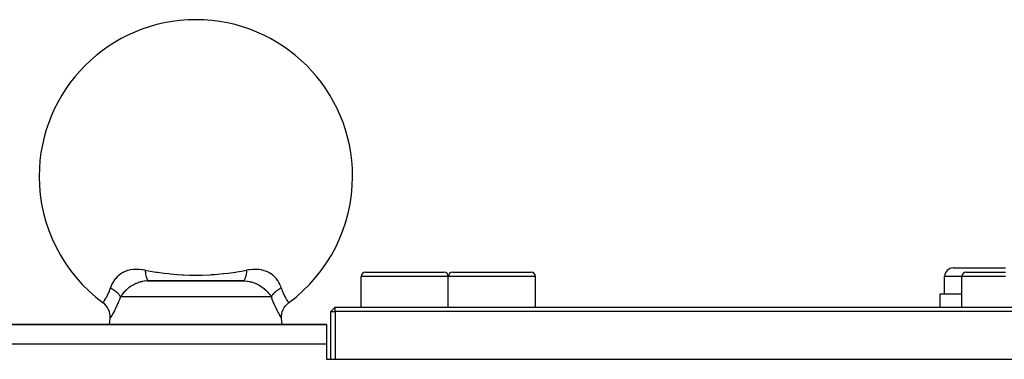
# Model space of a CAD drawing. Extents: x 24 to 1351, y -780 to 283.
# Drawn here: x 814 to 927, y -161 to -122 of the extents above; entities that cross this region are included whole.
import ezdxf

# ---------------------------------------------------------------- set-up
doc = ezdxf.new("R2010")
doc.units = 0
doc.linetypes.add('DASHED', pattern=[11.05, 8.7, -2.35])
doc.layers.get('0').update_dxf_attribs({"linetype": 'CONTINUOUS'})
doc.layers.add('NEVIDI', color=4, linetype='DASHED')

msp = doc.modelspace()

# ---------------------------------------------------------------- linework, layer by layer
at = {"color": 2}
for p, q in [((854, -151.308303), (858.5, -151.308303)), ((858.5, -151.308303), (863, -151.308303)), ((859.468668, -151.310509), (859.468668, -151.308303)), ((862.962928, -151.308303), (863, -151.308303)), ((864, -151.308303), (868.5, -151.308303)), ((868.040155, -151.310509), (868.040155, -151.308303)), ((868.5, -151.308303), (873, -151.308303)), ((872.962928, -151.308303), (873, -151.308303)), ((921.5, -150.808303), (927.5, -150.808303)), ((923, -151.308303), (927.5, -151.308303)), ((829.085708, -152.308303), (828.960395, -152.309924)), ((828.960395, -152.309924), (834.5, -152.309926)), ((839.914292, -152.308303), (829.085708, -152.308303)), ((829.24819, -152.308303), (834.5, -152.308303)), ((831.581885, -152.308303), (830.750241, -152.308303)), ((834.372706, -152.308303), (833.522854, -152.308303)), ((834.5, -152.309926), (840.039303, -152.309925)), ((835.241483, -152.308303), (839.914292, -152.308303)), ((835.778269, -152.308303), (835.477146, -152.308303)), ((837.161021, -152.308303), (836.438252, -152.308303)), ((839.914292, -152.308303), (839.816065, -152.308303)), ((839.914292, -152.308303), (840.039303, -152.309925)), ((853.5, -155.308303), (853.5, -151.808303)), ((863.5, -155.308303), (863.5, -151.808303)), ((873.5, -155.308303), (873.5, -151.808303)), ((920.5, -153.808303), (920.5, -151.808303)), ((922.5, -155.308303), (922.5, -151.808303)), ((920, -155.308303), (920, -153.808303)), ((920, -153.808303), (922.5, -153.808303)), ((823.841419, -154.81329), (823.84147, -154.81323)), ((824.02523, -154.96611), (823.841421, -154.813289)), ((823.84147, -154.81323), (823.842836, -154.811319)), ((844.974772, -154.966112), (845.158581, -154.81329)), ((845.15716, -154.811317), (845.158581, -154.81329)), ((824.20391, -155.157088), (824.02523, -154.96611)), ((824.356106, -155.369774), (824.20391, -155.157088)), ((824.479288, -155.600481), (824.356106, -155.369774)), ((824.57127, -155.845304), (824.479288, -155.600481)), ((824.630563, -156.100026), (824.57127, -155.845304)), ((844.369439, -156.100029), (844.428732, -155.845307)), ((844.428732, -155.845307), (844.520714, -155.600483)), ((844.520714, -155.600483), (844.643895, -155.369776)), ((844.643895, -155.369776), (844.796091, -155.15709)), ((844.796091, -155.15709), (844.974772, -154.966112)), ((850, -155.808303), (850.5, -155.308303)), ((850, -161.308303), (850, -155.808303)), ((850, -155.808303), (850.5, -155.808303)), ((850.5, -155.808303), (850.5, -155.308303)), ((850.5, -155.308303), (931, -155.308303)), ((850.5, -155.808303), (850.5, -161.308303)), ((931, -155.808303), (850.5, -155.808303)), ((824.587489, -157.308303), (824.649528, -156.599189)), ((824.656067, -156.360312), (824.630563, -156.100026)), ((824.64953, -156.59919), (824.656067, -156.360312)), ((844.343935, -156.360315), (844.369439, -156.100029)), ((844.350472, -156.599189), (844.343935, -156.360315)), ((844.412511, -157.308303), (844.350472, -156.599189)), ((849.5, -157.308303), (777.5, -157.308303)), ((777.5, -157.308303), (849.5, -157.308303)), ((849.5, -157.308303), (849.5, -159.553574)), ((849.5, -159.553574), (849.5, -161.308303)), ((849.5, -161.308303), (931.5, -161.308303))]:
    msp.add_line(p, q, dxfattribs=at)
for centre, radius, start, end in [((834.5, -140.308303), 18, 0, 180), ((834.5, -140.308303), 18, 180, 233.690661), ((834.5, -140.308303), 18, 306.309332, 360), ((854, -151.808303), 0.5, 90, 180), ((863, -151.808303), 0.5, 0, 90), ((864, -151.808303), 0.5, 90, 180), ((873, -151.808303), 0.5, 0, 90), ((921.5, -151.808303), 1, 90, 180), ((923, -151.808303), 0.5, 90, 180)]:
    msp.add_arc(centre, radius, start, end, dxfattribs=at)
at = {"layer": 'NEVIDI', "color": 7, "linetype": 'CONTINUOUS'}
for p, q in [((825.87091, -151.500087), (825.669175, -151.650698)), ((825.893847, -151.484626), (825.87091, -151.500087)), ((826.114249, -151.351348), (825.893847, -151.484626)), ((826.119783, -151.34834), (826.114249, -151.351348)), ((826.138837, -151.338105), (826.119783, -151.34834)), ((826.374981, -151.226039), (826.138837, -151.338105)), ((826.401134, -151.215212), (826.374981, -151.226039)), ((826.655566, -151.124908), (826.401134, -151.215212)), ((826.681946, -151.11702), (826.655566, -151.124908)), ((826.683765, -151.116486), (826.681946, -151.11702)), ((826.957781, -151.049511), (826.683765, -151.116486)), ((826.987934, -151.043707), (826.957781, -151.049511)), ((827.277985, -151.00224), (826.987934, -151.043707)), ((827.310021, -150.999162), (827.277985, -151.00224)), ((827.395575, -150.992311), (827.310021, -150.999162)), ((827.534441, -150.985285), (827.395575, -150.992311)), ((827.614927, -150.983435), (827.534441, -150.985285)), ((827.648403, -150.983127), (827.614927, -150.983435)), ((827.971263, -150.99299), (827.648403, -150.983127)), ((828.007065, -150.995398), (827.971263, -150.99299)), ((828.345922, -151.029437), (828.007065, -150.995398)), ((828.383098, -151.034325), (828.345922, -151.029437)), ((828.400302, -151.036659), (828.383098, -151.034325)), ((828.668571, -151.07874), (828.400302, -151.036659)), ((828.668563, -151.078736), (828.687668, -151.25606)), ((828.668571, -151.07874), (828.682599, -151.081193)), ((828.682599, -151.081193), (829.25477, -151.177916)), ((828.687668, -151.25606), (828.692535, -151.295016)), ((828.692535, -151.295016), (828.695119, -151.314902)), ((828.695119, -151.314902), (828.719744, -151.482187)), ((828.719744, -151.482187), (828.725703, -151.517738)), ((828.725703, -151.517738), (828.728871, -151.53598)), ((828.728871, -151.53598), (828.758308, -151.687232)), ((829.25477, -151.177916), (829.934846, -151.283745)), ((829.934846, -151.283745), (829.961974, -151.287743)), ((829.961974, -151.287743), (830.073379, -151.303974)), ((830.073379, -151.303974), (830.809251, -151.403095)), ((830.809251, -151.403095), (831.392732, -151.47079)), ((831.392732, -151.47079), (831.538449, -151.486081)), ((831.538449, -151.486081), (832.305636, -151.555398)), ((832.305636, -151.555398), (832.336654, -151.557794)), ((832.336654, -151.557794), (832.923168, -151.596926)), ((836.246352, -151.586831), (836.663373, -151.55779)), ((836.663373, -151.55779), (836.694364, -151.555396)), ((836.694364, -151.555396), (837.618843, -151.469544)), ((837.618843, -151.469544), (837.763434, -151.453672)), ((837.763434, -151.453672), (838.190749, -151.403096)), ((838.190749, -151.403096), (839.038024, -151.287744)), ((839.038024, -151.287744), (839.070434, -151.282965)), ((839.070434, -151.282965), (839.207415, -151.262487)), ((839.207415, -151.262487), (839.74523, -151.177916)), ((839.74523, -151.177916), (840.331429, -151.07874)), ((840.267526, -151.556216), (840.238354, -151.702578)), ((840.274296, -151.517737), (840.267526, -151.556216)), ((840.277403, -151.499407), (840.274296, -151.517737)), ((840.301896, -151.337221), (840.277403, -151.499407)), ((840.307463, -151.295015), (840.301896, -151.337221)), ((840.309994, -151.275009), (840.307463, -151.295015)), ((840.329394, -151.099982), (840.309994, -151.275009)), ((840.331432, -151.078735), (840.329394, -151.099982)), ((840.599909, -151.036622), (840.331432, -151.078735)), ((840.649123, -151.030031), (840.599909, -151.036622)), ((840.685689, -151.025377), (840.649123, -151.030031)), ((841.020519, -150.993307), (840.685689, -151.025377)), ((841.055425, -150.991152), (841.020519, -150.993307)), ((841.373847, -150.983322), (841.055425, -150.991152)), ((841.40704, -150.983815), (841.373847, -150.983322)), ((841.465761, -150.985337), (841.40704, -150.983815)), ((841.604731, -150.992366), (841.465761, -150.985337)), ((841.710616, -151.001123), (841.604731, -150.992366)), ((841.742368, -151.00435), (841.710616, -151.001123)), ((842.032407, -151.047599), (841.742368, -151.00435)), ((842.062669, -151.053628), (842.032407, -151.047599)), ((842.318, -151.117036), (842.062669, -151.053628)), ((842.335084, -151.12212), (842.318, -151.117036)), ((842.36312, -151.130704), (842.335084, -151.12212)), ((842.616077, -151.222364), (842.36312, -151.130704)), ((842.642145, -151.233347), (842.616077, -151.222364)), ((842.877437, -151.346861), (842.642145, -151.233347)), ((842.880334, -151.348429), (842.877437, -151.346861)), ((842.901982, -151.36028), (842.880334, -151.348429)), ((843.121223, -151.494726), (842.901982, -151.36028)), ((843.144037, -151.510318), (843.121223, -151.494726)), ((843.337837, -151.656439), (843.144037, -151.510318)), ((824.860789, -152.676265), (824.850301, -152.697986)), ((824.968184, -152.47527), (824.860789, -152.676265)), ((824.980748, -152.453901), (824.968184, -152.47527)), ((824.996658, -152.427387), (824.980748, -152.453901)), ((825.107709, -152.257178), (824.996658, -152.427387)), ((825.122317, -152.236493), (825.107709, -152.257178)), ((825.268281, -152.047552), (825.122317, -152.236493)), ((825.285046, -152.02768), (825.268281, -152.047552)), ((825.290604, -152.021167), (825.285046, -152.02768)), ((825.448431, -151.850453), (825.290604, -152.021167)), ((825.467021, -151.832009), (825.448431, -151.850453)), ((825.648746, -151.667538), (825.467021, -151.832009)), ((825.662326, -151.656308), (825.648746, -151.667538)), ((825.669175, -151.650698), (825.662326, -151.656308)), ((827.432388, -152.688829), (827.411967, -152.699298)), ((827.611509, -152.60372), (827.432388, -152.688829)), ((827.627503, -152.5967), (827.611509, -152.60372)), ((827.648884, -152.587462), (827.627503, -152.5967)), ((827.852645, -152.507711), (827.648884, -152.587462)), ((827.875107, -152.499825), (827.852645, -152.507711)), ((827.920244, -152.484512), (827.875107, -152.499825)), ((827.931444, -152.480822), (827.920244, -152.484512)), ((828.085534, -152.434425), (827.931444, -152.480822)), ((828.108335, -152.428241), (828.085534, -152.434425)), ((828.244339, -152.39491), (828.108335, -152.428241)), ((828.325058, -152.377942), (828.244339, -152.39491)), ((828.34865, -152.373368), (828.325058, -152.377942)), ((828.574098, -152.338122), (828.34865, -152.373368)), ((828.588265, -152.3364), (828.574098, -152.338122)), ((828.598636, -152.335175), (828.588265, -152.3364)), ((828.834257, -152.315056), (828.598636, -152.335175)), ((828.758308, -151.687232), (828.76528, -151.718918)), ((828.76528, -151.718918), (828.768979, -151.73517)), ((828.768979, -151.73517), (828.802687, -151.867709)), ((828.802687, -151.867709), (828.810551, -151.895035)), ((828.810551, -151.895035), (828.814718, -151.909017)), ((828.814718, -151.909017), (828.852089, -152.02046)), ((828.859954, -152.31371), (828.834257, -152.315056)), ((828.852089, -152.02046), (828.860765, -152.043046)), ((828.960395, -152.309924), (828.859954, -152.31371)), ((828.860765, -152.043046), (828.865271, -152.054327)), ((828.865271, -152.054327), (828.905636, -152.142709)), ((828.905636, -152.142709), (828.914937, -152.160047)), ((828.914937, -152.160047), (828.919745, -152.16859)), ((828.919745, -152.16859), (828.962443, -152.232497)), ((828.962443, -152.232497), (828.972144, -152.244142)), ((828.972144, -152.244142), (828.977164, -152.249767)), ((828.977164, -152.249767), (829.021386, -152.287908)), ((829.021386, -152.287908), (829.031374, -152.293763)), ((829.031374, -152.293763), (829.036517, -152.296389)), ((829.036517, -152.296389), (829.081537, -152.308217)), ((829.081537, -152.308217), (829.085716, -152.308303)), ((832.923168, -151.596926), (833.076506, -151.605185)), ((833.076506, -151.605185), (833.771678, -151.632197)), ((833.771678, -151.632197), (834.509727, -151.641968)), ((834.509727, -151.641968), (834.666839, -151.641454)), ((834.666839, -151.641454), (835.228353, -151.632201)), ((835.228353, -151.632201), (836.094003, -151.595944)), ((836.094003, -151.595944), (836.246352, -151.586831)), ((839.957662, -152.299043), (839.914287, -152.308303)), ((839.968625, -152.293762), (839.957662, -152.299043)), ((839.973768, -152.290872), (839.968625, -152.293762)), ((840.01714, -152.25582), (839.973768, -152.290872)), ((840.027854, -152.244141), (840.01714, -152.25582)), ((840.03288, -152.238236), (840.027854, -152.244141)), ((840.07479, -152.177954), (840.03288, -152.238236)), ((840.039303, -152.309925), (840.110986, -152.312393)), ((840.085061, -152.160046), (840.07479, -152.177954)), ((840.089878, -152.151201), (840.085061, -152.160046)), ((840.129599, -152.066805), (840.089878, -152.151201)), ((840.110986, -152.312393), (840.136418, -152.313553)), ((840.139234, -152.043045), (840.129599, -152.066805)), ((840.136418, -152.313553), (840.371558, -152.331875)), ((840.143754, -152.031422), (840.139234, -152.043045)), ((840.180603, -151.924323), (840.143754, -152.031422)), ((840.189449, -151.895034), (840.180603, -151.924323)), ((840.193537, -151.880984), (840.189449, -151.895034)), ((840.226821, -151.753184), (840.193537, -151.880984)), ((840.23472, -151.718918), (840.226821, -151.753184)), ((840.238354, -151.702578), (840.23472, -151.718918)), ((840.371558, -152.331875), (840.395432, -152.334546)), ((840.395432, -152.334546), (840.411222, -152.3364)), ((840.411222, -152.3364), (840.620299, -152.367692)), ((840.620299, -152.367692), (840.643495, -152.371965)), ((840.643495, -152.371965), (840.755355, -152.39491)), ((840.755355, -152.39491), (840.860752, -152.420177)), ((840.860752, -152.420177), (840.883528, -152.426114)), ((840.883528, -152.426114), (841.068563, -152.480827)), ((841.068563, -152.480827), (841.079836, -152.48454)), ((841.079836, -152.48454), (841.095091, -152.489635)), ((841.095091, -152.489635), (841.117485, -152.497261)), ((841.117485, -152.497261), (841.322532, -152.575373)), ((841.322532, -152.575373), (841.343998, -152.584425)), ((841.343998, -152.584425), (841.388398, -152.603681)), ((841.388398, -152.603681), (841.539935, -152.674893)), ((841.539935, -152.674893), (841.56045, -152.685195)), ((841.56045, -152.685195), (841.683899, -152.750587)), ((843.345125, -151.662447), (843.337837, -151.656439)), ((843.365504, -151.679458), (843.345125, -151.662447)), ((843.546948, -151.845819), (843.365504, -151.679458)), ((843.565292, -151.864257), (843.546948, -151.845819)), ((843.709306, -152.021033), (843.565292, -151.864257)), ((843.728181, -152.043307), (843.709306, -152.021033)), ((843.744624, -152.06307), (843.728181, -152.043307)), ((843.889814, -152.253703), (843.744624, -152.06307)), ((843.904467, -152.274755), (843.889814, -152.253703)), ((844.003261, -152.427315), (843.904467, -152.274755)), ((844.029977, -152.472183), (844.003261, -152.427315)), ((844.04234, -152.493541), (844.029977, -152.472183)), ((844.148627, -152.695811), (844.04234, -152.493541)), ((858.5, -151.808303), (853.5, -151.808303)), ((863.5, -151.808303), (858.5, -151.808303)), ((868.5, -151.808303), (863.5, -151.808303)), ((873.5, -151.808303), (868.5, -151.808303)), ((922.5, -151.808303), (920.5, -151.808303)), ((927.5, -151.808303), (922.5, -151.808303)), ((824.324747, -154.010491), (824.417846, -153.818137)), ((824.417846, -153.818137), (824.42665, -153.798975)), ((824.42665, -153.798975), (824.471946, -153.697326)), ((824.471946, -153.697326), (824.520308, -153.582523)), ((824.520308, -153.582523), (824.52905, -153.560994)), ((824.52905, -153.560994), (824.61953, -153.321293)), ((824.61953, -153.321293), (824.625063, -153.305478)), ((824.625063, -153.305478), (824.627714, -153.297843)), ((824.627714, -153.297843), (824.688007, -153.113454)), ((824.752802, -152.925113), (824.688005, -153.113456)), ((824.688007, -153.113454), (824.703654, -153.121388)), ((824.703654, -153.121388), (824.819703, -153.18318)), ((824.761329, -152.903039), (824.752802, -152.925113)), ((824.777805, -152.861775), (824.761329, -152.903039)), ((824.850301, -152.697986), (824.777805, -152.861775)), ((824.819703, -153.18318), (824.848718, -153.199472)), ((824.848718, -153.199472), (824.870408, -153.21188)), ((824.870408, -153.21188), (824.880471, -153.217704)), ((824.880471, -153.217704), (825.01191, -153.297935)), ((825.01191, -153.297935), (825.01855, -153.302202)), ((825.01855, -153.302202), (825.048656, -153.321831)), ((825.048656, -153.321831), (825.059553, -153.329049)), ((825.059553, -153.329049), (825.178195, -153.411821)), ((825.178195, -153.411821), (825.191216, -153.421401)), ((825.191216, -153.421401), (825.206284, -153.43262)), ((825.206284, -153.43262), (825.23514, -153.454508)), ((825.23514, -153.454508), (825.325938, -153.527129)), ((825.325938, -153.527129), (825.35169, -153.548859)), ((825.35169, -153.548859), (825.355307, -153.551954)), ((825.355307, -153.551954), (825.394918, -153.586591)), ((825.394918, -153.586591), (825.460345, -153.647026)), ((825.460345, -153.647026), (825.483376, -153.669363)), ((825.483376, -153.669363), (825.501945, -153.687815)), ((825.501945, -153.687815), (825.536795, -153.723599)), ((825.536795, -153.723599), (825.579812, -153.770076)), ((825.579812, -153.770076), (825.599993, -153.792868)), ((825.599993, -153.792868), (825.629396, -153.827352)), ((826.070402, -153.803648), (826.041994, -153.839352)), ((826.161935, -153.693894), (826.070402, -153.803648)), ((826.175532, -153.678227), (826.161935, -153.693894)), ((826.281129, -153.561581), (826.175532, -153.678227)), ((826.307845, -153.533392), (826.281129, -153.561581)), ((826.322758, -153.517874), (826.307845, -153.533392)), ((826.465964, -153.376246), (826.322758, -153.517874)), ((826.475091, -153.367648), (826.465964, -153.376246)), ((826.481762, -153.361394), (826.475091, -153.367648)), ((826.513875, -153.331647), (826.481762, -153.361394)), ((826.634492, -153.224999), (826.513875, -153.331647)), ((826.651257, -153.210783), (826.634492, -153.224999)), ((826.765586, -153.11758), (826.651257, -153.210783)), ((826.813397, -153.080471), (826.765586, -153.11758)), ((826.831243, -153.066892), (826.813397, -153.080471)), ((827.003573, -152.943131), (826.831243, -153.066892)), ((827.02258, -152.930273), (827.003573, -152.943131)), ((827.033651, -152.922854), (827.02258, -152.930273)), ((827.204205, -152.814989), (827.033651, -152.922854)), ((827.223962, -152.803258), (827.204205, -152.814989)), ((827.316008, -152.750639), (827.223962, -152.803258)), ((827.411967, -152.699298), (827.316008, -152.750639)), ((841.683899, -152.750587), (841.749264, -152.787607)), ((841.749264, -152.787607), (841.769105, -152.799178)), ((841.769105, -152.799178), (841.951594, -152.913046)), ((841.951594, -152.913046), (841.96629, -152.922813)), ((841.96629, -152.922813), (841.970927, -152.925915)), ((841.970927, -152.925915), (842.145227, -153.04921)), ((842.145227, -153.04921), (842.163358, -153.062811)), ((842.163358, -153.062811), (842.234417, -153.117581)), ((842.234417, -153.117581), (842.32747, -153.19295)), ((842.32747, -153.19295), (842.34448, -153.207191)), ((842.34448, -153.207191), (842.486126, -153.331647)), ((842.486126, -153.331647), (842.49892, -153.343427)), ((842.49892, -153.343427), (842.51493, -153.358301)), ((842.51493, -153.358301), (842.52482, -153.367563)), ((842.52482, -153.367563), (842.65985, -153.499971)), ((842.65985, -153.499971), (842.674798, -153.51535)), ((842.674798, -153.51535), (842.718863, -153.561581)), ((842.718863, -153.561581), (842.808821, -153.660399)), ((842.808821, -153.660399), (842.822513, -153.675999)), ((842.822513, -153.675999), (842.929587, -153.803647)), ((842.929587, -153.803647), (842.944275, -153.822003)), ((842.944275, -153.822003), (842.956761, -153.837782)), ((843.420197, -153.770066), (843.341031, -153.863757)), ((843.432595, -153.756388), (843.420197, -153.770066)), ((843.440885, -153.747375), (843.432595, -153.756388)), ((843.463205, -153.723599), (843.440885, -153.747375)), ((843.539667, -153.647015), (843.463205, -153.723599)), ((843.563223, -153.624763), (843.539667, -153.647015)), ((843.569997, -153.618469), (843.563223, -153.624763)), ((843.605082, -153.586591), (843.569997, -153.618469)), ((843.674058, -153.527132), (843.605082, -153.586591)), ((843.700143, -153.505654), (843.674058, -153.527132)), ((843.725854, -153.48498), (843.700143, -153.505654)), ((843.76486, -153.454508), (843.725854, -153.48498)), ((843.821762, -153.411852), (843.76486, -153.454508)), ((843.85015, -153.391318), (843.821762, -153.411852)), ((843.897911, -153.357824), (843.85015, -153.391318)), ((843.940447, -153.329049), (843.897911, -153.357824)), ((843.981408, -153.30223), (843.940447, -153.329049)), ((844.011761, -153.282893), (843.981408, -153.30223)), ((844.083996, -153.238622), (844.011761, -153.282893)), ((844.129593, -153.211879), (844.083996, -153.238622)), ((844.151325, -153.199447), (844.129593, -153.211879)), ((844.158979, -152.717637), (844.148627, -152.695811)), ((844.183351, -153.181485), (844.151325, -153.199447)), ((844.222137, -152.861706), (844.158979, -152.717637)), ((844.281676, -153.12891), (844.183351, -153.181485)), ((844.246798, -152.92414), (844.222137, -152.861706)), ((844.255208, -152.946411), (844.246798, -152.92414)), ((844.311995, -153.113459), (844.255208, -152.946411)), ((844.311995, -153.113453), (844.281676, -153.12891)), ((844.311995, -153.113453), (844.374797, -153.305134)), ((844.374797, -153.305134), (844.382975, -153.328465)), ((844.382975, -153.328465), (844.391316, -153.351926)), ((844.391316, -153.351926), (844.482351, -153.589067)), ((844.482351, -153.589067), (844.49108, -153.610237)), ((844.49108, -153.610237), (844.52801, -153.697252)), ((844.52801, -153.697252), (844.584242, -153.822636)), ((823.842836, -154.811319), (823.84979, -154.801384)), ((823.84979, -154.801384), (823.851315, -154.799195)), ((823.851315, -154.799195), (823.872731, -154.768237)), ((823.872731, -154.768237), (823.875132, -154.764743)), ((823.875132, -154.764743), (823.878091, -154.760433)), ((823.878091, -154.760433), (823.916871, -154.703334)), ((823.916871, -154.703334), (823.921196, -154.696894)), ((823.921196, -154.696894), (823.939965, -154.668778)), ((823.939965, -154.668778), (823.973618, -154.617617)), ((823.973618, -154.617617), (823.979144, -154.609123)), ((823.979144, -154.609123), (824.040617, -154.512712)), ((824.040617, -154.512712), (824.04366, -154.507844)), ((824.04366, -154.507844), (824.050256, -154.497258)), ((824.050256, -154.497258), (824.125548, -154.373164)), ((824.125548, -154.373164), (824.133108, -154.360361)), ((824.133108, -154.360361), (824.16859, -154.299381)), ((824.16859, -154.299381), (824.217673, -154.212413)), ((824.217673, -154.212413), (824.225944, -154.197437)), ((824.225944, -154.197437), (824.31579, -154.028102)), ((824.31579, -154.028102), (824.316082, -154.027528)), ((824.316082, -154.027528), (824.324747, -154.010491)), ((825.559079, -154.829463), (825.505349, -154.953935)), ((825.572032, -154.798929), (825.559079, -154.829463)), ((825.709761, -154.460036), (825.572032, -154.798929)), ((825.629396, -153.827352), (825.658969, -153.863756)), ((825.658969, -153.863756), (825.683278, -153.895161)), ((825.683278, -153.895161), (825.7004, -153.91819)), ((825.7004, -153.91819), (825.735846, -153.968645)), ((825.722719, -154.426691), (825.709761, -154.460036)), ((825.832039, -154.133991), (825.722719, -154.426691)), ((825.735846, -153.968645), (825.759779, -154.005239)), ((825.759779, -154.005239), (825.769589, -154.020938)), ((825.769589, -154.020938), (825.783446, -154.043908)), ((825.783446, -154.043908), (825.819917, -154.109833)), ((825.819917, -154.109833), (825.832041, -154.133986)), ((825.88486, -154.053908), (825.832039, -154.133991)), ((834.5, -154.133991), (825.832039, -154.133991)), ((825.910364, -154.016852), (825.88486, -154.053908)), ((825.921449, -154.001045), (825.910364, -154.016852)), ((826.02981, -153.854924), (825.921449, -154.001045)), ((826.041994, -153.839352), (826.02981, -153.854924)), ((843.167961, -154.133991), (834.5, -154.133991)), ((842.956761, -153.837782), (843.066788, -153.984471)), ((843.066788, -153.984471), (843.078072, -154.000375)), ((843.078072, -154.000375), (843.115135, -154.053908)), ((843.115135, -154.053908), (843.167961, -154.133991)), ((843.173285, -154.12321), (843.16796, -154.133983)), ((843.268348, -154.403576), (843.167961, -154.133991)), ((843.219762, -154.038502), (843.173285, -154.12321)), ((843.230411, -154.020939), (843.219762, -154.038502)), ((843.240222, -154.005239), (843.230411, -154.020939)), ((843.244884, -153.997928), (843.240222, -154.005239)), ((843.315326, -153.89701), (843.244884, -153.997928)), ((843.281328, -154.437165), (843.268348, -154.403576)), ((843.418756, -154.77711), (843.281328, -154.437165)), ((843.316742, -153.895135), (843.315326, -153.89701)), ((843.334433, -153.87214), (843.316742, -153.895135)), ((843.341031, -153.863757), (843.334433, -153.87214)), ((843.431835, -154.808094), (843.418756, -154.77711)), ((843.494653, -154.953964), (843.431835, -154.808094)), ((844.584242, -153.822636), (844.593045, -153.841568)), ((844.593045, -153.841568), (844.684195, -154.028066)), ((844.684195, -154.028066), (844.685665, -154.030944)), ((844.685665, -154.030944), (844.694299, -154.047766)), ((844.694299, -154.047766), (844.783978, -154.215392)), ((844.783978, -154.215392), (844.792234, -154.230227)), ((844.792234, -154.230227), (844.831439, -154.299433)), ((844.831439, -154.299433), (844.875768, -154.375385)), ((844.875768, -154.375385), (844.88322, -154.387929)), ((844.88322, -154.387929), (844.957266, -154.509324)), ((844.957266, -154.509324), (844.959368, -154.512687)), ((844.959368, -154.512687), (844.963765, -154.519704)), ((844.963765, -154.519704), (845.027041, -154.618627)), ((845.027041, -154.618627), (845.032459, -154.626927)), ((845.032459, -154.626927), (845.060019, -154.668755)), ((845.060019, -154.668755), (845.083599, -154.70404)), ((845.083599, -154.70404), (845.087802, -154.710284)), ((845.087802, -154.710284), (845.125045, -154.765017)), ((845.125045, -154.765017), (845.127247, -154.768221)), ((845.127247, -154.768221), (845.12785, -154.769097)), ((845.12785, -154.769097), (845.15011, -154.801251)), ((845.15011, -154.801251), (845.151497, -154.80324)), ((845.151497, -154.80324), (845.15716, -154.811317)), ((825.01183, -155.965126), (824.913087, -156.145432)), ((825.021821, -155.946547), (825.01183, -155.965126)), ((825.029223, -155.93274), (825.021821, -155.946547)), ((825.134496, -155.732403), (825.029223, -155.93274)), ((825.145728, -155.710564), (825.134496, -155.732403)), ((825.26857, -155.465342), (825.145728, -155.710564)), ((825.280551, -155.440761), (825.26857, -155.465342)), ((825.41085, -155.164852), (825.280551, -155.440761)), ((825.423449, -155.13729), (825.41085, -155.164852)), ((825.505349, -154.953935), (825.423449, -155.13729)), ((843.567041, -155.116385), (843.494653, -154.953964)), ((843.579546, -155.143865), (843.567041, -155.116385)), ((843.709793, -155.420859), (843.579546, -155.143865)), ((843.721844, -155.445685), (843.709793, -155.420859)), ((843.845296, -155.693037), (843.721844, -155.445685)), ((843.856513, -155.714921), (843.845296, -155.693037)), ((843.969968, -155.931234), (843.856513, -155.714921)), ((843.970777, -155.932746), (843.969968, -155.931234)), ((843.980028, -155.949996), (843.970777, -155.932746)), ((844.079547, -156.132187), (843.980028, -155.949996)), ((824.658457, -156.584271), (824.649528, -156.599189)), ((824.660278, -156.581237), (824.658457, -156.584271)), ((824.689299, -156.5328), (824.660278, -156.581237)), ((824.693032, -156.526558), (824.689299, -156.5328)), ((824.741636, -156.444624), (824.693032, -156.526558)), ((824.744539, -156.439688), (824.741636, -156.444624)), ((824.747128, -156.435284), (824.744539, -156.439688)), ((824.814078, -156.320227), (824.747128, -156.435284)), ((824.8211, -156.308028), (824.814078, -156.320227)), ((824.904515, -156.160811), (824.8211, -156.308028)), ((824.913087, -156.145432), (824.904515, -156.160811)), ((844.088133, -156.147625), (844.079547, -156.132187)), ((844.172579, -156.29702), (844.088133, -156.147625)), ((844.179778, -156.309556), (844.172579, -156.29702)), ((844.247969, -156.426984), (844.179778, -156.309556)), ((844.253541, -156.436478), (844.247969, -156.426984)), ((844.255469, -156.439758), (844.253541, -156.436478)), ((844.303443, -156.520832), (844.255469, -156.439758)), ((844.307219, -156.527168), (844.303443, -156.520832)), ((844.33767, -156.578023), (844.307219, -156.527168)), ((844.339602, -156.581236), (844.33767, -156.578023)), ((844.350392, -156.599075), (844.339602, -156.581236)), ((849.5, -159.553574), (777.5, -159.553574))]:
    msp.add_line(p, q, dxfattribs=at)

doc.saveas('drawing.dxf')
